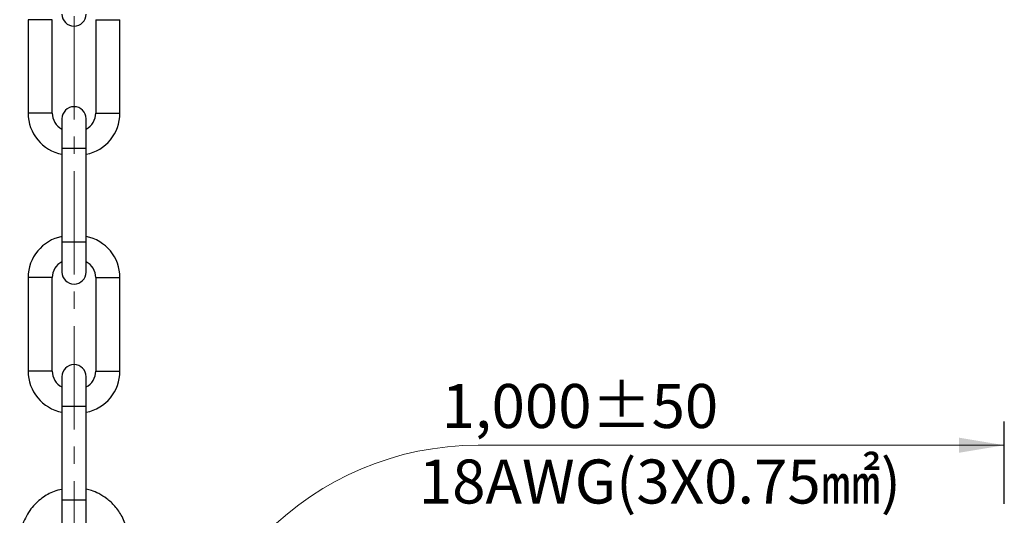
# Model space of a CAD drawing. Units: millimetres. Extents: x 1182 to 9861, y 1291 to 2300.
# Drawn here: x 8080 to 8243, y 1843 to 1925 of the extents above; entities that cross this region are included whole.
import ezdxf

# ---------------------------------------------------------------- set-up
doc = ezdxf.new("R2010")
doc.units = ezdxf.units.MM
doc.header["$LTSCALE"] = 0.9
doc.linetypes.add('CENTER2', pattern=[28.575, 19.05, -3.175, 3.175, -3.175])
doc.layers.add('1_Center', color=1, linetype='CENTER2', lineweight=18)
doc.layers.add('6_Dim', color=7, linetype='Continuous')
doc.styles.get("Standard").update_dxf_attribs({"font": 'txt', "width": 0.95, "height": 7.3})

msp = doc.modelspace()

# ---------------------------------------------------------------- linework, layer by layer
at = {"color": 7, "linetype": 'Continuous', "lineweight": 25}
for p, q in [((8080.9363, 1925.449), (8080.9363, 1909.949)), ((8084.9363, 1909.949), (8084.9363, 1925.449)), ((8092.1644, 1925.449), (8092.1644, 1909.949)), ((8096.1644, 1909.949), (8096.1644, 1925.449)), ((8086.5503, 1909.013), (8086.5503, 1904.049)), ((8090.5503, 1904.049), (8090.5503, 1909.013)), ((8086.5503, 1904.049), (8086.5503, 1888.549)), ((8090.5503, 1888.549), (8090.5503, 1904.049)), ((8086.5503, 1888.549), (8086.5503, 1883.5849)), ((8090.5503, 1883.5849), (8090.5503, 1888.549)), ((8080.9363, 1882.649), (8080.9363, 1867.149)), ((8084.9363, 1867.149), (8084.9363, 1882.649)), ((8092.1644, 1882.649), (8092.1644, 1867.149)), ((8096.1644, 1867.149), (8096.1644, 1882.649)), ((8086.5503, 1866.213), (8086.5503, 1861.249)), ((8090.5503, 1861.249), (8090.5503, 1866.213)), ((8086.5503, 1861.249), (8086.5503, 1845.749)), ((8090.5503, 1845.749), (8090.5503, 1861.249)), ((8086.5503, 1845.749), (8086.5503, 1840.7849)), ((8090.5503, 1840.7849), (8090.5503, 1845.749))]:
    msp.add_line(p, q, dxfattribs=at)
at = {"color": 8, "linetype": 'Continuous', "lineweight": 25}
for p, q in [((8082.9363, 1925.449), (8080.9363, 1925.449)), ((8084.9363, 1925.449), (8082.9363, 1925.449)), ((8092.1644, 1925.449), (8094.1644, 1925.449)), ((8094.1644, 1925.449), (8096.1644, 1925.449)), ((8082.9363, 1909.949), (8080.9363, 1909.949)), ((8084.9363, 1909.949), (8082.9363, 1909.949)), ((8092.1644, 1909.949), (8094.1644, 1909.949)), ((8094.1644, 1909.949), (8096.1644, 1909.949)), ((8090.5503, 1904.049), (8086.5503, 1904.049)), ((8090.5503, 1888.549), (8086.5503, 1888.549)), ((8082.9363, 1882.649), (8080.9363, 1882.649)), ((8084.9363, 1882.649), (8082.9363, 1882.649)), ((8092.1644, 1882.649), (8094.1644, 1882.649)), ((8094.1644, 1882.649), (8096.1644, 1882.649)), ((8082.9363, 1867.149), (8080.9363, 1867.149)), ((8084.9363, 1867.149), (8082.9363, 1867.149)), ((8092.1644, 1867.149), (8094.1644, 1867.149)), ((8094.1644, 1867.149), (8096.1644, 1867.149)), ((8090.5503, 1861.249), (8086.5503, 1861.249)), ((8090.5503, 1845.749), (8086.5503, 1845.749))]:
    msp.add_line(p, q, dxfattribs=at)
at = {"color": 7, "linetype": 'Continuous', "lineweight": 25}
for centre, radius, start, end in [((8088.5503, 1926.3849), 2, 180, 0), ((8087.9003, 1909.949), 6.964, 180, 258.822271), ((8087.9003, 1909.949), 2.964, 180, 242.905487), ((8088.5503, 1909.013), 2, 0, 180), ((8089.2003, 1909.949), 2.964, 297.094513, 0), ((8089.2003, 1909.949), 6.964, 281.177729, 0), ((8087.9003, 1882.649), 6.964, 101.177729, 180), ((8089.2003, 1882.649), 6.964, 0, 78.822271), ((8087.9003, 1882.649), 2.964, 117.094513, 180), ((8089.2003, 1882.649), 2.964, 0, 62.905487), ((8088.5503, 1883.5849), 2, 180, 0), ((8087.9003, 1867.149), 6.964, 180, 258.822271), ((8087.9003, 1867.149), 2.964, 180, 242.905487), ((8088.5503, 1866.213), 2, 0, 180), ((8089.2003, 1867.149), 2.964, 297.094513, 0), ((8089.2003, 1867.149), 6.964, 281.177729, 0)]:
    msp.add_arc(centre, radius, start, end, dxfattribs=at)
for points, knots in [([(8086.5503, 1847.5239), (8086.1057, 1847.4205), (8084.9165, 1847.1438), (8083.1013, 1846.0797), (8081.24, 1844.2879), (8080.1326, 1842.2162), (8079.6313, 1840.2875), (8079.498, 1838.849), (8079.6438, 1837.6345), (8079.7443, 1836.7739), (8079.8747, 1836.3176), (8079.9241, 1836.1448)], [0, 0, 0, 0, 0.09250158, 0.24740112, 0.42012451, 0.61270124, 0.71520686, 0.82432947, 0.90366604, 0.96350601, 1, 1, 1, 1]), ([(8097.1765, 1836.1448), (8097.236, 1836.3789), (8097.4021, 1837.0334), (8097.5985, 1838.5862), (8097.4657, 1840.7142), (8096.6325, 1842.9644), (8095.4347, 1844.702), (8094.0847, 1845.9647), (8092.743, 1846.7995), (8091.5733, 1847.3136), (8090.8472, 1847.4881), (8090.5503, 1847.5594)], [0, 0, 0, 0, 0.04903092, 0.13707944, 0.31702474, 0.47587417, 0.61837743, 0.74197429, 0.84852647, 0.9380641, 1, 1, 1, 1])]:
    msp.add_open_spline(points, degree=3, knots=knots, dxfattribs=at)
at = {"layer": '1_Center'}
msp.add_line((8088.5503, 2208.9516), (8088.5503, 1641.7832), dxfattribs=at)
at = {"layer": '6_Dim', "color": 132}
msp.add_line((8242.869, 1845.1409), (8242.869, 1858.7633), dxfattribs=at)
at = {"layer": '6_Dim', "color": 132, "lineweight": 15}
msp.add_line((8155.5933, 1854.8455), (8242.869, 1854.8455), dxfattribs=at)
msp.add_arc((8155.5933, 1805.0955), 49.75, 90, 180, dxfattribs=at)
at = {"layer": '6_Dim', "color": 132}
msp.add_solid([(8235.369, 1856.0955), (8235.369, 1853.5955), (8242.869, 1854.8455)], dxfattribs=at)

# ---------------------------------------------------------------- texts
at = {"layer": '6_Dim', "char_height": 7.3, "attachment_point": 3}
for s, insert in [('1,000%%P50', (8195.4142, 1865.0024)), ('18AWG(3X0.75㎟)', (8225.7395, 1852.4727))]:
    msp.add_mtext(s, dxfattribs=dict(at, insert=insert))

doc.saveas('drawing.dxf')
